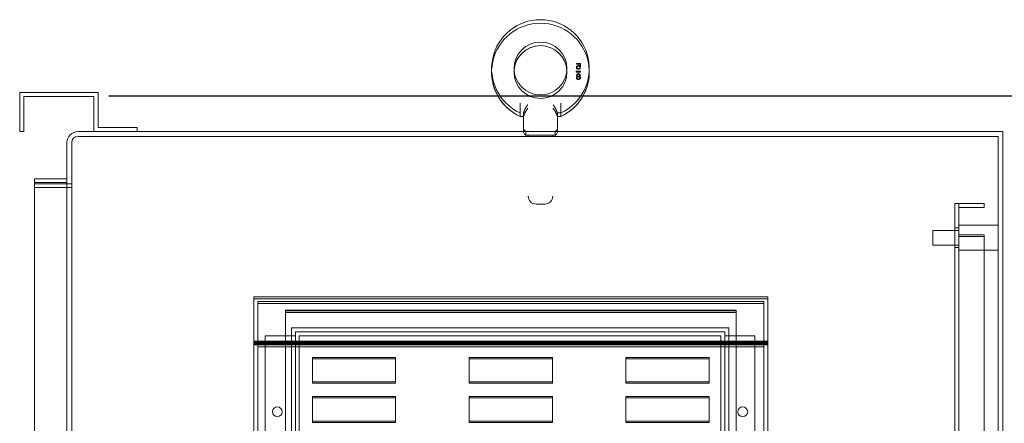
# Model space of a CAD drawing. Units: inches. Extents: x -79 to 327, y -67 to 187.
# Drawn here: x 280 to 305, y 62 to 72 of the extents above; entities that cross this region are included whole.
import ezdxf

# ---------------------------------------------------------------- set-up
doc = ezdxf.new("R2010")
doc.units = ezdxf.units.IN
doc.header["$MEASUREMENT"] = 0
doc.dimstyles.get("Standard").update_dxf_attribs({"dimtxt": 0.18, "dimasz": 0.18, "dimexe": 0.18, "dimexo": 0.0625, "dimgap": 0.09, "dimtad": 0, "dimtih": 1, "dimtoh": 1, "dimzin": 4, "dimdsep": 46, "dimtxsty": 'Standard', "dimcen": 0.09, "dimadec": 0, "dimazin": 1, "dimtfac": 1, "dimtofl": 0, "dimtmove": 0, "dimatfit": 3, "dimfxl": 1, "dimtolj": 1, "dimtzin": 0, "dimarcsym": 0})

# ---------------------------------------------------------------- blocks, each defined once
blk = doc.blocks.new('*D13')
at = {"color": 0, "lineweight": -2}
for p, q in [((282.442, 70.01), (324.628, 70.01)), ((321.928, 67.31), (321.928, 50.091)), ((321.928, 8.71), (321.928, 44.691)), ((305.396, 6.01), (324.628, 6.01))]:
    blk.add_line(p, q, dxfattribs=at)
at = {"color": 0}
for points in [[(321.478, 67.31), (322.378, 67.31), (321.928, 70.01)], [(321.478, 8.71), (322.378, 8.71), (321.928, 6.01)]]:
    blk.add_solid(points, dxfattribs=at)
at = {"color": 0, "lineweight": 0, "insert": (321.928, 47.391), "char_height": 2.7, "attachment_point": 5}
blk.add_mtext('\\A1;64.00', dxfattribs=at)

msp = doc.modelspace()

# ---------------------------------------------------------------- linework, layer by layer
at = {"color": 7, "lineweight": 0}
for p, q in [((294.371, 70.619), (294.371, 70.639)), ((294.371, 70.639), (294.481, 70.639)), ((294.38, 70.743), (294.386, 70.759)), ((294.38, 70.73), (294.38, 70.743)), ((294.386, 70.714), (294.38, 70.73)), ((294.386, 70.839), (294.481, 70.839)), ((294.386, 70.823), (294.386, 70.839)), ((294.467, 70.823), (294.386, 70.823)), ((294.386, 70.759), (294.394, 70.772)), ((294.394, 70.702), (294.386, 70.714)), ((294.394, 70.772), (294.408, 70.781)), ((294.397, 70.75), (294.394, 70.74)), ((294.394, 70.74), (294.394, 70.734)), ((294.394, 70.734), (294.397, 70.724)), ((294.408, 70.692), (294.394, 70.702)), ((294.402, 70.759), (294.397, 70.75)), ((294.397, 70.724), (294.402, 70.714)), ((294.411, 70.766), (294.402, 70.759)), ((294.402, 70.714), (294.411, 70.708)), ((294.408, 70.781), (294.422, 70.785)), ((294.422, 70.689), (294.408, 70.692)), ((294.422, 70.769), (294.411, 70.766)), ((294.411, 70.708), (294.422, 70.705)), ((294.422, 70.785), (294.439, 70.785)), ((294.439, 70.769), (294.422, 70.769)), ((294.422, 70.705), (294.439, 70.705)), ((294.439, 70.689), (294.422, 70.689)), ((294.439, 70.785), (294.453, 70.781)), ((294.45, 70.766), (294.439, 70.769)), ((294.439, 70.705), (294.45, 70.708)), ((294.453, 70.692), (294.439, 70.689)), ((294.461, 70.756), (294.45, 70.766)), ((294.45, 70.708), (294.459, 70.714)), ((294.453, 70.781), (294.467, 70.772)), ((294.467, 70.702), (294.453, 70.692)), ((294.459, 70.714), (294.464, 70.727)), ((294.481, 70.756), (294.461, 70.756)), ((294.464, 70.727), (294.481, 70.727)), ((294.467, 70.772), (294.467, 70.823)), ((294.476, 70.714), (294.467, 70.702)), ((294.481, 70.727), (294.476, 70.714)), ((294.481, 70.839), (294.481, 70.756)), ((294.481, 70.639), (294.481, 70.619)), ((294.481, 70.619), (294.371, 70.619)), ((294.38, 70.477), (294.386, 70.493)), ((294.38, 70.467), (294.38, 70.477)), ((294.386, 70.451), (294.38, 70.467)), ((294.383, 70.541), (294.388, 70.557)), ((294.383, 70.531), (294.383, 70.541)), ((294.388, 70.518), (294.383, 70.531)), ((294.386, 70.493), (294.397, 70.502)), ((294.394, 70.442), (294.386, 70.451)), ((294.388, 70.557), (294.397, 70.566)), ((294.397, 70.509), (294.388, 70.518)), ((294.402, 70.49), (294.394, 70.477)), ((294.394, 70.477), (294.394, 70.467)), ((294.394, 70.467), (294.402, 70.454)), ((294.408, 70.432), (294.394, 70.442)), ((294.397, 70.566), (294.411, 70.576)), ((294.402, 70.55), (294.397, 70.541)), ((294.397, 70.541), (294.397, 70.534)), ((294.397, 70.534), (294.402, 70.525)), ((294.402, 70.506), (294.397, 70.509)), ((294.397, 70.502), (294.402, 70.506)), ((294.414, 70.56), (294.402, 70.55)), ((294.402, 70.525), (294.414, 70.515)), ((294.414, 70.496), (294.402, 70.49)), ((294.402, 70.454), (294.414, 70.448)), ((294.422, 70.429), (294.408, 70.432)), ((294.411, 70.576), (294.425, 70.579)), ((294.425, 70.563), (294.414, 70.56)), ((294.414, 70.515), (294.425, 70.512)), ((294.425, 70.499), (294.414, 70.496)), ((294.414, 70.448), (294.425, 70.445)), ((294.439, 70.429), (294.422, 70.429)), ((294.425, 70.579), (294.436, 70.579)), ((294.436, 70.563), (294.425, 70.563)), ((294.425, 70.512), (294.436, 70.512)), ((294.436, 70.499), (294.425, 70.499)), ((294.425, 70.445), (294.436, 70.445)), ((294.436, 70.579), (294.45, 70.576)), ((294.447, 70.56), (294.436, 70.563)), ((294.436, 70.512), (294.447, 70.515)), ((294.447, 70.496), (294.436, 70.499)), ((294.436, 70.445), (294.447, 70.448)), ((294.453, 70.432), (294.439, 70.429)), ((294.459, 70.55), (294.447, 70.56)), ((294.447, 70.515), (294.459, 70.525)), ((294.459, 70.49), (294.447, 70.496)), ((294.447, 70.448), (294.459, 70.454)), ((294.45, 70.576), (294.464, 70.566)), ((294.467, 70.442), (294.453, 70.432)), ((294.464, 70.541), (294.459, 70.55)), ((294.459, 70.525), (294.464, 70.534)), ((294.464, 70.509), (294.459, 70.506)), ((294.459, 70.506), (294.464, 70.502)), ((294.467, 70.477), (294.459, 70.49)), ((294.459, 70.454), (294.467, 70.467)), ((294.464, 70.566), (294.473, 70.557)), ((294.464, 70.534), (294.464, 70.541)), ((294.473, 70.518), (294.464, 70.509)), ((294.464, 70.502), (294.476, 70.493)), ((294.467, 70.467), (294.467, 70.477)), ((294.476, 70.451), (294.467, 70.442)), ((294.473, 70.557), (294.478, 70.541)), ((294.478, 70.531), (294.473, 70.518)), ((294.476, 70.493), (294.481, 70.477)), ((294.481, 70.467), (294.476, 70.451)), ((294.478, 70.541), (294.478, 70.531)), ((294.481, 70.477), (294.481, 70.477)), ((294.481, 70.477), (294.481, 70.467)), ((294.481, 70.477), (294.481, 70.477)), ((280.171, 69.1), (280.171, 70.1)), ((280.171, 70.1), (282.171, 70.1)), ((282.067, 69.996), (280.275, 69.996)), ((280.275, 69.996), (280.275, 69.1)), ((282.067, 69.1), (282.067, 69.996)), ((282.171, 70.1), (282.171, 69.204)), ((292.943, 69.785), (292.943, 69.797)), ((292.943, 69.785), (292.943, 69.577)), ((292.943, 69.695), (292.943, 69.707)), ((292.943, 69.695), (292.943, 69.487)), ((293.983, 69.797), (293.983, 69.785)), ((293.983, 69.577), (293.983, 69.785)), ((293.983, 69.707), (293.983, 69.695)), ((293.983, 69.487), (293.983, 69.695)), ((292.943, 69.575), (292.943, 69.487)), ((292.944, 69.485), (293.028, 69.485)), ((293.028, 69.575), (293.028, 69.19)), ((293.028, 69.485), (293.028, 69.1)), ((293.898, 69.575), (293.982, 69.575)), ((293.898, 69.575), (293.898, 69.19)), ((293.898, 69.485), (293.982, 69.485)), ((293.898, 69.485), (293.982, 69.485)), ((293.898, 69.485), (293.898, 69.1)), ((293.982, 69.485), (293.982, 69.485)), ((293.983, 69.487), (293.983, 69.575)), ((282.171, 69.204), (283.171, 69.204)), ((283.171, 69.204), (283.171, 69.1)), ((293.028, 69.19), (293.028, 69.1)), ((293.898, 69.19), (293.898, 69.1)), ((280.275, 69.1), (280.171, 69.1)), ((281.659, 69.1), (305.267, 69.1)), ((305.142, 68.975), (281.659, 68.975)), ((283.171, 69.1), (282.067, 69.1)), ((293.088, 69.1), (293.088, 68.975)), ((293.118, 69.01), (293.808, 69.01)), ((293.15, 69.01), (293.15, 68.975)), ((293.775, 69.01), (293.775, 68.975)), ((293.838, 69.1), (293.838, 68.975)), ((305.142, 9.301), (305.142, 68.975)), ((305.267, 69.1), (305.267, 9.176)), ((281.376, 9.317), (281.376, 68.817)), ((281.501, 68.817), (281.501, 9.317)), ((281.376, 67.891), (280.546, 67.891)), ((280.546, 67.891), (280.546, 10.641)), ((281.376, 67.891), (280.546, 67.891)), ((280.546, 67.891), (280.546, 10.641)), ((281.376, 67.801), (280.546, 67.801)), ((280.546, 67.801), (280.546, 10.551)), ((280.546, 67.766), (281.501, 67.766)), ((280.546, 67.766), (281.501, 67.766)), ((280.546, 67.676), (281.501, 67.676)), ((293.35, 67.25), (293.575, 67.25)), ((304.037, 66.766), (304.037, 67.266)), ((304.142, 67.266), (304.037, 67.266)), ((304.142, 67.266), (304.787, 67.266)), ((304.142, 67.266), (304.142, 66.766)), ((304.142, 67.161), (304.787, 67.161)), ((304.787, 67.161), (304.787, 67.266)), ((304.037, 66.766), (304.037, 11.766)), ((304.037, 66.641), (304.142, 66.641)), ((304.142, 66.461), (304.142, 66.766)), ((305.142, 66.711), (304.142, 66.711)), ((303.482, 66.203), (303.482, 66.578)), ((304.142, 66.578), (303.482, 66.578)), ((304.142, 66.461), (304.787, 66.461)), ((304.142, 66.461), (304.142, 12.141)), ((304.142, 66.425), (304.787, 66.425)), ((304.142, 66.424), (304.787, 66.424)), ((304.787, 12.141), (304.787, 66.461)), ((304.142, 66.203), (303.482, 66.203)), ((304.037, 66.141), (304.142, 66.141)), ((305.142, 66.071), (304.142, 66.071)), ((286.147, 64.833), (286.147, 64.883)), ((299.267, 64.883), (286.147, 64.883)), ((299.267, 64.883), (299.267, 64.833)), ((286.147, 64.829), (286.147, 64.833)), ((286.147, 64.833), (299.267, 64.833)), ((286.147, 64.829), (286.147, 63.703)), ((286.247, 64.763), (299.167, 64.763)), ((286.247, 64.713), (286.247, 64.763)), ((286.247, 63.603), (286.247, 64.713)), ((299.167, 64.713), (286.247, 64.713)), ((299.167, 64.763), (299.167, 64.713)), ((299.167, 64.713), (299.167, 63.603)), ((299.267, 64.833), (299.267, 64.829)), ((299.267, 63.703), (299.267, 64.829)), ((286.957, 64.493), (286.957, 64.543)), ((286.957, 64.543), (298.457, 64.543)), ((298.457, 64.534), (286.957, 64.534)), ((286.957, 64.493), (298.457, 64.493)), ((286.957, 64.484), (286.957, 64.493)), ((286.957, 52.493), (286.957, 64.484)), ((286.957, 64.484), (298.457, 64.484)), ((298.457, 64.543), (298.457, 64.493)), ((298.457, 64.493), (298.457, 64.484)), ((298.457, 64.484), (298.457, 52.493)), ((287.107, 52.926), (287.107, 64.086)), ((287.107, 64.086), (298.267, 64.086)), ((298.267, 64.086), (298.267, 52.926)), ((287.207, 63.886), (286.437, 63.886)), ((286.437, 63.886), (286.437, 53.126)), ((287.207, 63.886), (287.207, 63.986)), ((287.207, 63.986), (298.167, 63.986)), ((287.207, 53.126), (287.207, 63.886)), ((287.307, 53.126), (287.307, 63.886)), ((287.307, 63.886), (298.067, 63.886)), ((298.067, 63.886), (298.067, 53.126)), ((298.167, 63.986), (298.167, 63.886)), ((298.167, 63.886), (298.167, 53.126)), ((298.937, 63.886), (298.167, 63.886)), ((298.937, 53.126), (298.937, 63.886)), ((286.147, 63.753), (299.267, 63.753)), ((286.147, 63.743), (299.267, 63.743)), ((286.147, 63.721), (299.267, 63.721)), ((286.147, 63.706), (299.267, 63.706)), ((286.147, 63.703), (286.147, 63.693)), ((299.267, 63.703), (286.147, 63.703)), ((286.147, 63.693), (286.147, 63.671)), ((299.267, 63.693), (286.147, 63.693)), ((286.147, 63.671), (286.147, 63.656)), ((299.267, 63.671), (286.147, 63.671)), ((286.147, 63.656), (286.147, 52.493)), ((299.267, 63.656), (286.147, 63.656)), ((286.247, 63.653), (299.167, 63.653)), ((286.247, 52.493), (286.247, 63.603)), ((299.167, 63.603), (286.247, 63.603)), ((299.167, 63.603), (299.167, 52.493)), ((299.267, 63.693), (299.267, 63.703)), ((299.267, 63.671), (299.267, 63.693)), ((299.267, 63.656), (299.267, 63.671)), ((299.267, 52.493), (299.267, 63.656)), ((287.642, 63.336), (289.767, 63.336)), ((287.642, 63.301), (287.642, 63.336)), ((289.767, 63.336), (289.767, 63.301)), ((291.642, 63.336), (293.767, 63.336)), ((291.642, 63.301), (291.642, 63.336)), ((293.767, 63.336), (293.767, 63.301)), ((295.642, 63.336), (297.767, 63.336)), ((295.642, 63.301), (295.642, 63.336)), ((297.767, 63.336), (297.767, 63.301)), ((287.642, 62.676), (287.642, 63.301)), ((287.642, 63.301), (289.767, 63.301)), ((289.767, 63.301), (289.767, 62.676)), ((291.642, 62.676), (291.642, 63.301)), ((291.642, 63.301), (293.767, 63.301)), ((293.767, 63.301), (293.767, 62.676)), ((295.642, 62.676), (295.642, 63.301)), ((295.642, 63.301), (297.767, 63.301)), ((297.767, 63.301), (297.767, 62.676)), ((289.767, 62.711), (287.642, 62.711)), ((289.767, 62.676), (287.642, 62.676)), ((293.767, 62.711), (291.642, 62.711)), ((293.767, 62.676), (291.642, 62.676)), ((297.767, 62.711), (295.642, 62.711)), ((297.767, 62.676), (295.642, 62.676)), ((287.642, 62.336), (289.767, 62.336)), ((287.642, 62.301), (287.642, 62.336)), ((289.767, 62.336), (289.767, 62.301)), ((291.642, 62.336), (293.767, 62.336)), ((291.642, 62.301), (291.642, 62.336)), ((293.767, 62.336), (293.767, 62.301)), ((295.642, 62.336), (297.767, 62.336)), ((295.642, 62.301), (295.642, 62.336)), ((297.767, 62.336), (297.767, 62.301)), ((287.642, 61.676), (287.642, 62.301)), ((287.642, 62.301), (289.767, 62.301)), ((289.767, 62.301), (289.767, 61.676)), ((291.642, 61.676), (291.642, 62.301)), ((291.642, 62.301), (293.767, 62.301)), ((293.767, 62.301), (293.767, 61.676)), ((295.642, 61.676), (295.642, 62.301)), ((295.642, 62.301), (297.767, 62.301)), ((297.767, 62.301), (297.767, 61.676)), ((289.767, 61.711), (287.642, 61.711)), ((289.767, 61.676), (287.642, 61.676)), ((293.767, 61.711), (291.642, 61.711)), ((293.767, 61.676), (291.642, 61.676)), ((297.767, 61.711), (295.642, 61.711)), ((297.767, 61.676), (295.642, 61.676))]:
    msp.add_line(p, q, dxfattribs=at)
at = {"color": 7, "lineweight": 0, "flags": 128}
for points in [[(292.943, 69.797), (292.943, 69.798), (292.943, 69.799), (292.943, 69.8), (292.943, 69.801), (292.943, 69.802), (292.943, 69.803), (292.943, 69.804), (292.943, 69.805), (292.943, 69.806), (292.943, 69.807), (292.943, 69.808), (292.943, 69.809), (292.943, 69.81), (292.943, 69.811), (292.943, 69.812), (292.943, 69.813), (292.943, 69.814), (292.943, 69.815), (292.943, 69.816), (292.943, 69.817), (292.943, 69.818), (292.943, 69.819), (292.944, 69.82), (292.944, 69.821)], [(292.943, 69.707), (292.943, 69.708), (292.943, 69.709), (292.943, 69.71), (292.943, 69.711), (292.943, 69.712), (292.943, 69.713), (292.943, 69.714), (292.943, 69.715), (292.943, 69.716), (292.943, 69.717), (292.943, 69.718), (292.943, 69.719), (292.943, 69.72), (292.943, 69.721), (292.943, 69.722), (292.943, 69.723), (292.943, 69.724), (292.943, 69.725), (292.943, 69.726), (292.943, 69.727), (292.943, 69.728), (292.943, 69.729), (292.944, 69.73), (292.944, 69.731)], [(293.053, 69.639), (293.051, 69.634), (293.05, 69.629), (293.048, 69.624), (293.046, 69.62), (293.045, 69.616), (293.043, 69.612), (293.042, 69.608), (293.04, 69.604), (293.039, 69.601), (293.037, 69.598), (293.036, 69.594), (293.035, 69.592), (293.034, 69.589), (293.033, 69.587), (293.032, 69.585), (293.031, 69.583), (293.03, 69.581), (293.029, 69.579), (293.029, 69.578), (293.028, 69.577), (293.028, 69.576), (293.028, 69.576), (293.028, 69.575), (293.028, 69.575)], [(293.053, 69.639), (293.053, 69.639), (293.053, 69.639), (293.054, 69.639), (293.054, 69.64), (293.054, 69.64), (293.054, 69.64), (293.054, 69.641), (293.054, 69.641), (293.054, 69.641), (293.054, 69.642), (293.054, 69.642), (293.055, 69.642), (293.055, 69.643), (293.055, 69.643), (293.055, 69.643), (293.055, 69.644), (293.055, 69.644), (293.055, 69.644), (293.055, 69.645), (293.056, 69.645), (293.056, 69.645), (293.056, 69.645), (293.056, 69.646), (293.056, 69.646)], [(293.056, 69.646), (293.058, 69.651), (293.061, 69.657), (293.063, 69.662), (293.066, 69.668), (293.069, 69.673), (293.072, 69.679), (293.075, 69.684), (293.078, 69.69), (293.081, 69.696), (293.085, 69.702), (293.088, 69.707), (293.092, 69.713), (293.096, 69.719), (293.099, 69.725), (293.103, 69.731), (293.107, 69.737), (293.111, 69.743), (293.114, 69.749), (293.118, 69.755), (293.122, 69.761), (293.126, 69.767), (293.13, 69.773), (293.134, 69.779), (293.138, 69.785)], [(293.056, 69.556), (293.058, 69.561), (293.061, 69.567), (293.063, 69.572), (293.066, 69.578), (293.069, 69.583), (293.072, 69.589), (293.075, 69.594), (293.078, 69.6), (293.081, 69.606), (293.085, 69.612), (293.088, 69.617), (293.092, 69.623), (293.096, 69.629), (293.099, 69.635), (293.103, 69.641), (293.107, 69.647), (293.111, 69.653), (293.114, 69.659), (293.118, 69.665), (293.122, 69.671), (293.126, 69.677), (293.13, 69.683), (293.134, 69.689), (293.138, 69.695)], [(293.787, 69.785), (293.791, 69.779), (293.795, 69.773), (293.799, 69.767), (293.803, 69.761), (293.807, 69.755), (293.811, 69.749), (293.815, 69.743), (293.818, 69.737), (293.822, 69.731), (293.826, 69.725), (293.83, 69.719), (293.833, 69.713), (293.837, 69.707), (293.84, 69.702), (293.844, 69.696), (293.847, 69.69), (293.85, 69.684), (293.853, 69.679), (293.856, 69.673), (293.859, 69.668), (293.862, 69.662), (293.865, 69.657), (293.867, 69.651), (293.869, 69.646)], [(293.787, 69.695), (293.791, 69.689), (293.795, 69.683), (293.799, 69.677), (293.803, 69.671), (293.807, 69.665), (293.811, 69.659), (293.815, 69.653), (293.818, 69.647), (293.822, 69.641), (293.826, 69.635), (293.83, 69.629), (293.833, 69.623), (293.837, 69.617), (293.84, 69.612), (293.844, 69.606), (293.847, 69.6), (293.85, 69.594), (293.853, 69.589), (293.856, 69.583), (293.859, 69.578), (293.862, 69.572), (293.865, 69.567), (293.867, 69.561), (293.869, 69.556)], [(293.869, 69.646), (293.869, 69.646), (293.869, 69.645), (293.87, 69.645), (293.87, 69.645), (293.87, 69.645), (293.87, 69.644), (293.87, 69.644), (293.87, 69.644), (293.87, 69.643), (293.87, 69.643), (293.871, 69.643), (293.871, 69.642), (293.871, 69.642), (293.871, 69.642), (293.871, 69.641), (293.871, 69.641), (293.871, 69.641), (293.871, 69.64), (293.871, 69.64), (293.872, 69.64), (293.872, 69.639), (293.872, 69.639), (293.872, 69.639), (293.872, 69.639)], [(293.898, 69.575), (293.898, 69.575), (293.897, 69.576), (293.897, 69.576), (293.897, 69.577), (293.896, 69.578), (293.896, 69.579), (293.895, 69.581), (293.894, 69.583), (293.894, 69.585), (293.893, 69.587), (293.892, 69.589), (293.89, 69.592), (293.889, 69.594), (293.888, 69.598), (293.887, 69.601), (293.885, 69.604), (293.884, 69.608), (293.882, 69.612), (293.881, 69.616), (293.879, 69.62), (293.877, 69.624), (293.875, 69.629), (293.874, 69.634), (293.872, 69.639)], [(293.982, 69.821), (293.982, 69.82), (293.982, 69.819), (293.982, 69.818), (293.982, 69.817), (293.982, 69.816), (293.982, 69.815), (293.982, 69.814), (293.982, 69.813), (293.982, 69.812), (293.982, 69.811), (293.982, 69.81), (293.982, 69.809), (293.982, 69.808), (293.982, 69.807), (293.982, 69.806), (293.982, 69.805), (293.982, 69.804), (293.982, 69.803), (293.983, 69.802), (293.983, 69.801), (293.983, 69.8), (293.983, 69.799), (293.983, 69.798), (293.983, 69.797)], [(293.982, 69.731), (293.982, 69.73), (293.982, 69.729), (293.982, 69.728), (293.982, 69.727), (293.982, 69.726), (293.982, 69.725), (293.982, 69.724), (293.982, 69.723), (293.982, 69.722), (293.982, 69.721), (293.982, 69.72), (293.982, 69.719), (293.982, 69.718), (293.982, 69.717), (293.982, 69.716), (293.982, 69.715), (293.982, 69.714), (293.982, 69.713), (293.983, 69.712), (293.983, 69.711), (293.983, 69.71), (293.983, 69.709), (293.983, 69.708), (293.983, 69.707)], [(292.943, 69.575), (292.943, 69.575), (292.942, 69.576), (292.942, 69.576), (292.942, 69.576), (292.942, 69.576), (292.942, 69.576), (292.942, 69.576), (292.942, 69.576), (292.942, 69.576), (292.942, 69.576), (292.942, 69.576), (292.942, 69.576), (292.943, 69.576), (292.943, 69.576), (292.943, 69.576), (292.943, 69.576), (292.943, 69.576), (292.943, 69.576), (292.943, 69.576), (292.943, 69.576), (292.943, 69.576), (292.943, 69.577), (292.943, 69.577), (292.943, 69.577)], [(292.943, 69.485), (292.943, 69.485), (292.942, 69.486), (292.942, 69.486), (292.942, 69.486), (292.942, 69.486), (292.942, 69.486), (292.942, 69.486), (292.942, 69.486), (292.942, 69.486), (292.942, 69.486), (292.942, 69.486), (292.942, 69.486), (292.943, 69.486), (292.943, 69.486), (292.943, 69.486), (292.943, 69.486), (292.943, 69.486), (292.943, 69.486), (292.943, 69.486), (292.943, 69.486), (292.943, 69.486), (292.943, 69.487), (292.943, 69.487), (292.943, 69.487)], [(292.943, 69.485), (292.943, 69.485), (292.942, 69.486), (292.942, 69.486), (292.942, 69.486), (292.942, 69.486), (292.942, 69.486), (292.942, 69.486), (292.942, 69.486), (292.942, 69.486), (292.942, 69.486), (292.942, 69.486), (292.942, 69.486), (292.943, 69.486), (292.943, 69.486), (292.943, 69.486), (292.943, 69.486), (292.943, 69.486), (292.943, 69.486), (292.943, 69.486), (292.943, 69.486), (292.943, 69.486), (292.943, 69.487), (292.943, 69.487), (292.943, 69.487)], [(292.943, 69.485), (292.944, 69.485), (292.944, 69.485), (292.944, 69.485), (292.944, 69.485), (292.944, 69.485), (292.943, 69.485), (292.943, 69.485), (292.943, 69.485), (292.943, 69.486), (292.943, 69.486), (292.943, 69.486), (292.943, 69.486), (292.943, 69.486), (292.943, 69.486), (292.943, 69.486), (292.943, 69.486), (292.943, 69.486), (292.943, 69.486), (292.943, 69.486), (292.943, 69.486), (292.943, 69.486), (292.943, 69.487), (292.943, 69.487), (292.943, 69.487)], [(293.053, 69.549), (293.051, 69.544), (293.05, 69.539), (293.048, 69.534), (293.046, 69.53), (293.045, 69.526), (293.043, 69.522), (293.042, 69.518), (293.04, 69.514), (293.039, 69.511), (293.037, 69.508), (293.036, 69.504), (293.035, 69.502), (293.034, 69.499), (293.033, 69.497), (293.032, 69.495), (293.031, 69.493), (293.03, 69.491), (293.029, 69.489), (293.029, 69.488), (293.028, 69.487), (293.028, 69.486), (293.028, 69.486), (293.028, 69.485), (293.028, 69.485)], [(293.053, 69.549), (293.053, 69.549), (293.053, 69.549), (293.054, 69.549), (293.054, 69.55), (293.054, 69.55), (293.054, 69.55), (293.054, 69.551), (293.054, 69.551), (293.054, 69.551), (293.054, 69.552), (293.054, 69.552), (293.055, 69.552), (293.055, 69.553), (293.055, 69.553), (293.055, 69.553), (293.055, 69.554), (293.055, 69.554), (293.055, 69.554), (293.055, 69.555), (293.056, 69.555), (293.056, 69.555), (293.056, 69.555), (293.056, 69.556), (293.056, 69.556)], [(293.056, 69.556), (293.056, 69.556), (293.056, 69.555), (293.056, 69.555), (293.056, 69.555), (293.055, 69.555), (293.055, 69.554), (293.055, 69.554), (293.055, 69.554), (293.055, 69.553), (293.055, 69.553), (293.055, 69.553), (293.055, 69.552), (293.054, 69.552), (293.054, 69.552), (293.054, 69.551), (293.054, 69.551), (293.054, 69.551), (293.054, 69.55), (293.054, 69.55), (293.054, 69.55), (293.054, 69.549), (293.053, 69.549), (293.053, 69.549), (293.053, 69.549)], [(293.869, 69.556), (293.869, 69.556), (293.869, 69.555), (293.87, 69.555), (293.87, 69.555), (293.87, 69.555), (293.87, 69.554), (293.87, 69.554), (293.87, 69.554), (293.87, 69.553), (293.87, 69.553), (293.871, 69.553), (293.871, 69.552), (293.871, 69.552), (293.871, 69.552), (293.871, 69.551), (293.871, 69.551), (293.871, 69.551), (293.871, 69.55), (293.871, 69.55), (293.872, 69.55), (293.872, 69.549), (293.872, 69.549), (293.872, 69.549), (293.872, 69.549)], [(293.872, 69.549), (293.872, 69.549), (293.872, 69.549), (293.872, 69.549), (293.872, 69.55), (293.871, 69.55), (293.871, 69.55), (293.871, 69.551), (293.871, 69.551), (293.871, 69.551), (293.871, 69.552), (293.871, 69.552), (293.871, 69.552), (293.871, 69.553), (293.87, 69.553), (293.87, 69.553), (293.87, 69.554), (293.87, 69.554), (293.87, 69.554), (293.87, 69.555), (293.87, 69.555), (293.87, 69.555), (293.869, 69.555), (293.869, 69.556), (293.869, 69.556)], [(293.898, 69.485), (293.898, 69.485), (293.897, 69.486), (293.897, 69.486), (293.897, 69.487), (293.896, 69.488), (293.896, 69.489), (293.895, 69.491), (293.894, 69.493), (293.894, 69.495), (293.893, 69.497), (293.892, 69.499), (293.89, 69.502), (293.889, 69.504), (293.888, 69.508), (293.887, 69.511), (293.885, 69.514), (293.884, 69.518), (293.882, 69.522), (293.881, 69.526), (293.879, 69.53), (293.877, 69.534), (293.875, 69.539), (293.874, 69.544), (293.872, 69.549)], [(293.982, 69.575), (293.982, 69.575), (293.981, 69.575), (293.981, 69.575), (293.981, 69.575), (293.982, 69.575), (293.982, 69.575), (293.982, 69.575), (293.982, 69.575), (293.982, 69.576), (293.982, 69.576), (293.983, 69.576), (293.983, 69.576), (293.983, 69.576), (293.983, 69.576), (293.983, 69.576), (293.983, 69.576), (293.983, 69.576), (293.983, 69.576), (293.983, 69.576), (293.983, 69.576), (293.983, 69.576), (293.983, 69.577), (293.983, 69.577), (293.983, 69.577)], [(293.982, 69.485), (293.982, 69.485), (293.981, 69.485), (293.981, 69.485), (293.981, 69.485), (293.982, 69.485), (293.982, 69.485), (293.982, 69.485), (293.982, 69.485), (293.982, 69.486), (293.982, 69.486), (293.983, 69.486), (293.983, 69.486), (293.983, 69.486), (293.983, 69.486), (293.983, 69.486), (293.983, 69.486), (293.983, 69.486), (293.983, 69.486), (293.983, 69.486), (293.983, 69.486), (293.983, 69.486), (293.983, 69.487), (293.983, 69.487), (293.983, 69.487)], [(293.982, 69.485), (293.982, 69.485), (293.981, 69.485), (293.981, 69.485), (293.981, 69.485), (293.982, 69.485), (293.982, 69.485), (293.982, 69.485), (293.982, 69.485), (293.982, 69.486), (293.982, 69.486), (293.983, 69.486), (293.983, 69.486), (293.983, 69.486), (293.983, 69.486), (293.983, 69.486), (293.983, 69.486), (293.983, 69.486), (293.983, 69.486), (293.983, 69.486), (293.983, 69.486), (293.983, 69.486), (293.983, 69.487), (293.983, 69.487), (293.983, 69.487)], [(293.982, 69.485), (293.982, 69.485), (293.981, 69.485), (293.981, 69.485), (293.981, 69.485), (293.982, 69.485), (293.982, 69.485), (293.982, 69.485), (293.982, 69.485), (293.982, 69.486), (293.982, 69.486), (293.983, 69.486), (293.983, 69.486), (293.983, 69.486), (293.983, 69.486), (293.983, 69.486), (293.983, 69.486), (293.983, 69.486), (293.983, 69.486), (293.983, 69.486), (293.983, 69.486), (293.983, 69.486), (293.983, 69.487), (293.983, 69.487), (293.983, 69.487)]]:
    msp.add_lwpolyline(points, dxfattribs=at)
at = {"color": 7, "lineweight": 0}
for centre, radius in [((293.463, 70.709), 0.675), ((293.463, 70.619), 0.675), ((286.747, 61.946), 0.125), ((298.627, 61.946), 0.125)]:
    msp.add_circle(centre, radius, dxfattribs=at)
for centre, radius, start, end in [((293.463, 70.709), 1.247, 294.5936, 245.4064), ((293.463, 70.619), 1.247, 294.5936, 245.4064), ((293.463, 70.619), 0.675, 3.8206, 176.1794), ((293.463, 70.619), 1.247, 177.9322, 245.4064), ((293.463, 70.619), 1.247, 294.5936, 2.0678), ((293.118, 69.19), 0.09, 180, 270), ((293.808, 69.19), 0.09, 270, 0), ((281.659, 68.817), 0.283, 90, 180), ((281.659, 68.817), 0.158, 90, 180), ((293.118, 69.1), 0.09, 180, 270), ((293.808, 69.1), 0.09, 270, 0), ((293.35, 67.45), 0.2, 180, 270), ((293.575, 67.45), 0.2, 270, 0)]:
    msp.add_arc(centre, radius, start, end, dxfattribs=at)

# ---------------------------------------------------------------- dimensions: what is measured, and where the dimension line sits
dim = msp.add_linear_dim(base=(321.928, 6.01), p1=(281.504, 70.01), p2=(304.458, 6.01), angle=90, dimstyle='Standard', override={"dimscale": 15}, dxfattribs=at)
dim.commit()
dim.dimension.update_dxf_attribs({"geometry": '*D13', "text_midpoint": (321.928, 47.391), "dimtype": 160})

doc.saveas('drawing.dxf')
